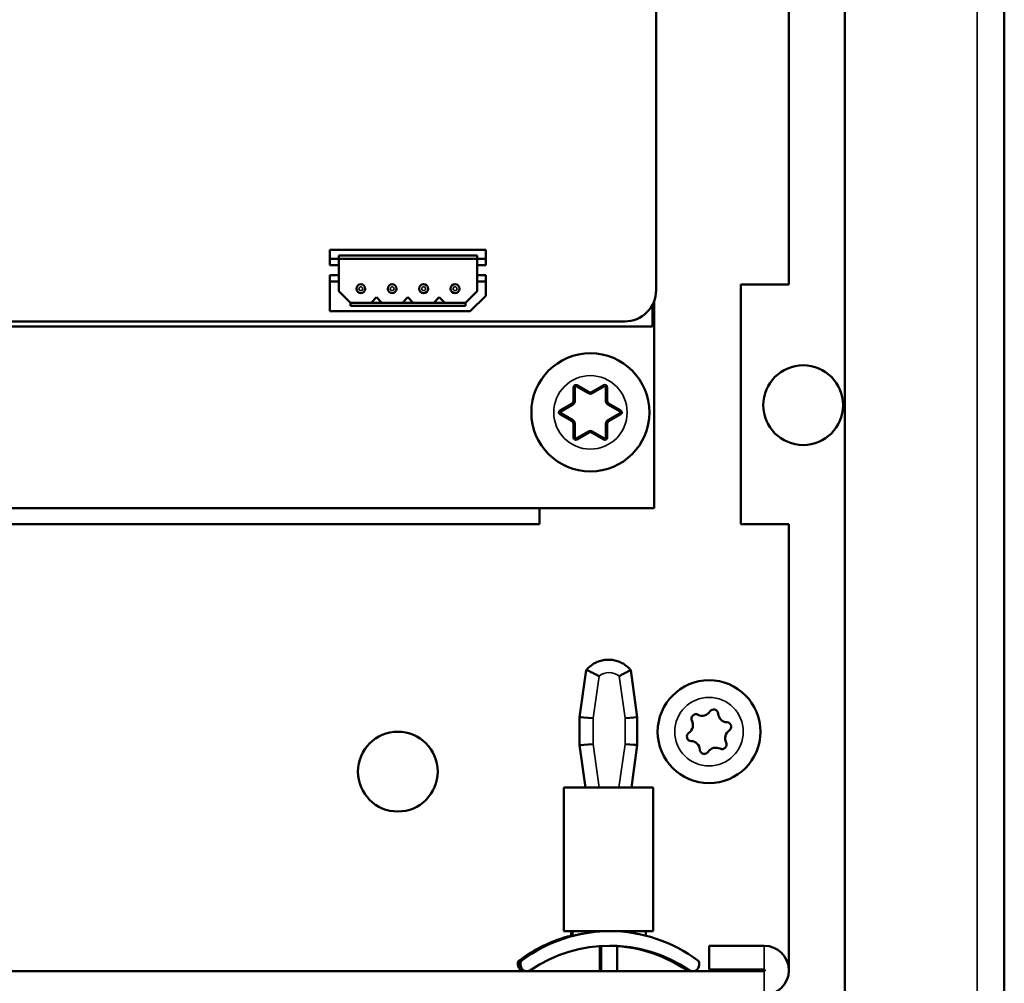
# Model space of a CAD drawing. Units: inches. Extents: x 1 to 101, y 2 to 64.
# Drawn here: x 86 to 89, y 40 to 43 of the extents above; entities that cross this region are included whole.
import ezdxf

# ---------------------------------------------------------------- set-up
doc = ezdxf.new("R2010")
doc.units = ezdxf.units.IN
doc.header["$LTSCALE"] = 6
doc.header["$MEASUREMENT"] = 0
doc.layers.add('Visible (ANSI)', color=7, linetype='Continuous', lineweight=50)
doc.layers.add('Visible Narrow (ANSI)', color=7, linetype='Continuous', lineweight=35)

msp = doc.modelspace()

# ---------------------------------------------------------------- linework, layer by layer
at = {"layer": 'Visible (ANSI)'}
for p, q in [((89.1401, 55.8397), (89.1401, 34.5981)), ((88.6401, 39.2666), (88.6401, 55.4232)), ((88.0493, 46.5082), (88.0493, 42.3743)), ((88.4651, 44.8212), (88.4651, 42.3912)), ((87.0276, 42.5007), (87.0276, 42.4723)), ((87.5158, 42.5007), (87.0276, 42.5007)), ((87.0552, 42.4723), (87.0552, 42.4822)), ((87.4883, 42.4822), (87.0552, 42.4822)), ((87.4883, 42.4723), (87.4883, 42.4822)), ((87.5158, 42.4723), (87.5158, 42.5007)), ((87.0276, 42.4723), (87.0276, 42.4526)), ((87.0276, 42.4723), (87.0552, 42.4723)), ((87.0276, 42.4526), (87.0552, 42.4526)), ((87.0552, 42.4723), (87.0552, 42.4526)), ((87.4883, 42.4723), (87.0552, 42.4723)), ((87.0552, 42.4526), (87.0552, 42.4211)), ((87.5158, 42.4723), (87.4883, 42.4723)), ((87.4883, 42.4723), (87.4883, 42.4526)), ((87.5158, 42.4526), (87.4883, 42.4526)), ((87.4883, 42.4526), (87.4883, 42.4211)), ((87.5158, 42.4723), (87.5158, 42.4526)), ((87.0276, 42.4211), (87.0276, 42.4015)), ((87.0276, 42.4211), (87.0552, 42.4211)), ((87.0552, 42.4211), (87.0552, 42.4015)), ((87.5158, 42.4211), (87.4883, 42.4211)), ((87.4883, 42.4211), (87.4883, 42.4015)), ((87.5158, 42.4211), (87.5158, 42.4015)), ((87.0276, 42.4015), (87.0276, 42.3078)), ((87.0276, 42.4015), (87.0552, 42.4015)), ((87.0552, 42.4015), (87.0552, 42.3708)), ((87.5158, 42.4015), (87.4883, 42.4015)), ((87.4883, 42.3708), (87.4883, 42.4015)), ((87.5158, 42.3566), (87.5158, 42.4015)), ((88.3151, 42.3912), (88.4651, 42.3912)), ((88.3151, 41.6412), (88.3151, 42.3912)), ((87.0552, 42.3708), (87.0914, 42.3345)), ((87.452, 42.3345), (87.4883, 42.3708)), ((87.467, 42.3078), (87.5158, 42.3566)), ((87.0914, 42.3345), (87.0914, 42.3247)), ((87.0914, 42.3345), (87.1566, 42.3345)), ((87.452, 42.3247), (87.0914, 42.3247)), ((87.1733, 42.3522), (87.1566, 42.3345)), ((87.19, 42.3345), (87.1566, 42.3345)), ((87.19, 42.3345), (87.1733, 42.3522)), ((87.19, 42.3345), (87.255, 42.3345)), ((87.2717, 42.3522), (87.255, 42.3345)), ((87.2885, 42.3345), (87.255, 42.3345)), ((87.2885, 42.3345), (87.2717, 42.3522)), ((87.2885, 42.3345), (87.3534, 42.3345)), ((87.3701, 42.3522), (87.3534, 42.3345)), ((87.3869, 42.3345), (87.3534, 42.3345)), ((87.3869, 42.3345), (87.3701, 42.3522)), ((87.3869, 42.3345), (87.452, 42.3345)), ((87.452, 42.3345), (87.452, 42.3247)), ((88.0375, 42.3275), (88.0375, 42.2601)), ((88.0434, 41.6912), (88.0434, 42.3407)), ((87.0276, 42.3078), (87.467, 42.3078)), ((88.0375, 42.2601), (78.5633, 42.2601)), ((87.9509, 42.2759), (82.2422, 42.2759)), ((87.7946, 42.0263), (87.7946, 42.0705)), ((87.7991, 42.0731), (87.8374, 42.051)), ((87.8494, 42.051), (87.8876, 42.0731)), ((87.8921, 42.0705), (87.8921, 42.0263)), ((87.7504, 41.9938), (87.7886, 42.0159)), ((87.8981, 42.0159), (87.9364, 41.9938)), ((87.7886, 41.9665), (87.7504, 41.9886)), ((87.9364, 41.9886), (87.8981, 41.9665)), ((87.7946, 41.912), (87.7946, 41.9562)), ((87.8921, 41.9562), (87.8921, 41.912)), ((87.8374, 41.9315), (87.7991, 41.9094)), ((87.8876, 41.9094), (87.8494, 41.9315)), ((83.3454, 41.6912), (88.0434, 41.6912)), ((87.6839, 41.6912), (87.6839, 41.6412)), ((87.6839, 41.6412), (83.3546, 41.6412)), ((88.4651, 41.6412), (88.3151, 41.6412)), ((88.4651, 41.6412), (88.4651, 40.2412)), ((87.8996, 41.2165), (87.9004, 41.2165)), ((87.8097, 41.0363), (87.8304, 41.184)), ((87.8304, 41.184), (87.8312, 41.184)), ((87.9904, 41.0365), (87.9697, 41.184)), ((87.8097, 41.0365), (87.8105, 41.0365)), ((87.9904, 40.9493), (87.9904, 41.0365)), ((87.8283, 40.8165), (87.8097, 40.9495)), ((87.8097, 40.9493), (87.8105, 40.9493)), ((87.9717, 40.8165), (87.9904, 40.9493)), ((88.0401, 40.8165), (87.7601, 40.8165)), ((87.7601, 40.8165), (87.7601, 40.3665)), ((88.0401, 40.8165), (88.0401, 40.3665)), ((87.7601, 40.3665), (88.0401, 40.3665)), ((87.783, 40.3665), (87.783, 40.3519)), ((87.7874, 40.3519), (87.783, 40.3519)), ((87.7874, 40.3665), (87.7874, 40.3519)), ((88.0172, 40.3665), (88.0172, 40.3524)), ((87.873, 40.2412), (87.873, 40.3197)), ((87.8773, 40.32), (87.8773, 40.2412)), ((87.9273, 40.2412), (87.9273, 40.3201)), ((88.2151, 40.3209), (88.3879, 40.3209)), ((88.2151, 40.2462), (88.2151, 40.3209)), ((87.6161, 40.2666), (87.6161, 40.2612)), ((87.6245, 40.2666), (87.6245, 40.2612)), ((88.1841, 40.2666), (88.1841, 40.2612)), ((88.3879, 40.2412), (73.3901, 40.2412)), ((87.7838, 40.2416), (87.7838, 40.2416)), ((87.7838, 40.2412), (87.7838, 40.2416)), ((87.7866, 40.2416), (87.7838, 40.2416)), ((87.7866, 40.2416), (87.8077, 40.2416)), ((87.8077, 40.2412), (87.8077, 40.2416)), ((87.9925, 40.2412), (87.9926, 40.2416)), ((87.9926, 40.2416), (87.997, 40.2416)), ((87.997, 40.2416), (87.9969, 40.2412)), ((87.997, 40.2416), (88.0165, 40.2416)), ((88.0164, 40.2412), (88.0165, 40.2416)), ((88.3879, 40.2462), (88.2151, 40.2462)), ((88.4651, 40.2412), (88.4651, 40.2412))]:
    msp.add_line(p, q, dxfattribs=at)
for centre, radius in [((87.1241, 42.3786), 0.0138), ((87.2225, 42.3786), 0.0138), ((87.3209, 42.3786), 0.0138), ((87.4194, 42.3786), 0.0138), ((87.8434, 41.9912), 0.185), ((88.5101, 42.0137), 0.125), ((88.2151, 40.9912), 0.161), ((87.2401, 40.8662), 0.125)]:
    msp.add_circle(centre, radius, dxfattribs=at)
for centre, radius, start, end in [((87.9509, 42.3743), 0.0984, 269.9816, 0.0184), ((87.7976, 42.0705), 0.003, 59.9999, 179.9999), ((87.8434, 42.0614), 0.012, 239.9999, 299.9999), ((87.8891, 42.0705), 0.003, 359.9999, 119.9999), ((87.7826, 42.0263), 0.012, 299.9999, 359.9999), ((87.9041, 42.0263), 0.012, 179.9999, 239.9999), ((87.7519, 41.9912), 0.003, 119.9999, 239.9999), ((87.9349, 41.9912), 0.003, 299.9999, 59.9999), ((87.7826, 41.9562), 0.012, 359.9999, 59.9999), ((87.9041, 41.9562), 0.012, 119.9999, 179.9999), ((87.8434, 41.9211), 0.012, 59.9999, 119.9999), ((87.7976, 41.912), 0.003, 179.9999, 299.9999), ((87.8891, 41.912), 0.003, 239.9999, 359.9999), ((88.2297, 41.0467), 0.0142, 3.651, 147.0169), ((88.1743, 41.0316), 0.0142, 63.651, 207.0169), ((88.1935, 41.0702), 0.029, 243.651, 327.0169), ((88.2727, 41.0495), 0.029, 183.651, 267.0169), ((88.1359, 41.012), 0.029, 303.651, 27.0169), ((88.2705, 41.0064), 0.0142, 303.651, 87.0169), ((88.1598, 40.976), 0.0142, 123.651, 267.0169), ((88.2944, 40.9705), 0.029, 123.651, 207.0169), ((88.1575, 40.933), 0.029, 3.651, 87.0169), ((88.2006, 40.9357), 0.0142, 183.651, 327.0169), ((88.2368, 40.9122), 0.029, 63.651, 147.0169), ((88.2559, 40.9509), 0.0142, 243.651, 27.0169), ((88.3879, 40.2437), 0.0772, 270, 90), ((88.3879, 40.2437), 0.0025, 270, 90)]:
    msp.add_arc(centre, radius, start, end, dxfattribs=at)
for centre, major_axis, ratio, start_param, end_param in [((87.8097, 40.7491), (0, 0.2874), 0.005339, 0, 0.558157), ((87.8504, 41.0337), (0.04, -0.0028), 0.00267, 1.53261, 3.103406), ((87.9504, 41.0337), (-0.04, -0.0028), 0.00267, 1.608983, 3.141779), ((87.8097, 41.2367), (0, -0.2874), 0.005339, 5.725028, 6.283185), ((87.8504, 40.9521), (0.04, 0.0028), 0.00267, 3.179779, 4.750575), ((87.9504, 40.9521), (-0.04, 0.0028), 0.00267, 3.141406, 4.674203), ((87.8959, 39.9064), (0, 0.4601), 0.999264, 0.248128, 0.643282), ((87.9043, 39.9064), (0, 0.4601), 0.999264, 0, 0.643282), ((87.9023, 39.9064), (0, 0.4601), 0.999264, 0, 0.252606), ((87.9043, 39.9064), (0, 0.4601), 0.999264, 5.639903, 6.283185), ((87.9043, 39.8764), (0, 0.4444), 0.999264, 5.689014, 6.877357), ((87.9023, 39.8764), (0, 0.4444), 0.999264, 6.226904, 6.280939), ((87.8959, 39.8764), (0, 0.4444), 0.999264, 5.689014, 6.212535), ((87.6261, 40.2666), (0, -0.01), 0.999264, 3.784875, 4.712389), ((87.6361, 40.2612), (0, -0.02), 0.999264, 4.712389, 6.283185), ((87.6345, 40.2666), (0, 0.01), 0.999264, 0.643282, 1.570796), ((87.6445, 40.2612), (0, -0.02), 0.999264, 4.712389, 6.877357), ((88.1641, 40.2612), (0, -0.02), 0.999264, 5.689014, 7.853982), ((88.1741, 40.2666), (0, -0.01), 0.999264, 1.570796, 2.498311), ((88.1557, 40.2612), (0, -0.02), 0.999264, 5.689014, 6.283185)]:
    msp.add_ellipse(centre, major_axis=major_axis, ratio=ratio, start_param=start_param, end_param=end_param, dxfattribs=at)
for points, knots in [([(87.8304, 41.184), (87.8338, 41.188), (87.8375, 41.1918), (87.8455, 41.1986), (87.8498, 41.2017), (87.8589, 41.207), (87.8637, 41.2092), (87.8736, 41.2128), (87.8787, 41.2142), (87.8891, 41.2161), (87.8944, 41.2165), (87.8996, 41.2165)], [3.8340029, 3.8340029, 3.8340029, 3.8340029, 4.0096802, 4.0096802, 4.1853574, 4.1853574, 4.3610346, 4.3610346, 4.5367118, 4.5367118, 4.712389, 4.712389, 4.712389, 4.712389]), ([(87.9697, 41.184), (87.9663, 41.188), (87.9626, 41.1918), (87.9545, 41.1986), (87.9502, 41.2017), (87.9411, 41.207), (87.9363, 41.2092), (87.9264, 41.2128), (87.9213, 41.2142), (87.9109, 41.2161), (87.9057, 41.2165), (87.9004, 41.2165)], [0.6924103, 0.6924103, 0.6924103, 0.6924103, 0.8680875, 0.8680875, 1.0437647, 1.0437647, 1.2194419, 1.2194419, 1.3951191, 1.3951191, 1.5707963, 1.5707963, 1.5707963, 1.5707963]), ([(87.8312, 41.184), (87.8314, 41.184), (87.8325, 41.1836), (87.8363, 41.182), (87.8391, 41.1809), (87.8459, 41.1778), (87.85, 41.1759), (87.857, 41.1725), (87.8596, 41.1712), (87.8649, 41.1684), (87.8676, 41.167), (87.8703, 41.1654), (87.8704, 41.1654), (87.8705, 41.1654)], [0, 0, 0, 0, 0.0382602, 0.0382602, 0.0771438, 0.0771438, 0.1174714, 0.1174714, 0.1406444, 0.1406444, 0.1638145, 0.1638145, 0.1643538, 0.1643538, 0.1643538, 0.1643538]), ([(87.9697, 41.184), (87.9697, 41.1839), (87.969, 41.1835), (87.966, 41.182), (87.9636, 41.1809), (87.9573, 41.1778), (87.9534, 41.1759), (87.9467, 41.1725), (87.9441, 41.1712), (87.9389, 41.1684), (87.9363, 41.167), (87.9335, 41.1654), (87.9335, 41.1654), (87.9334, 41.1654)], [-0.1611531, -0.1611531, -0.1611531, -0.1611531, -0.1258218, -0.1258218, -0.0868553, -0.0868553, -0.0464418, -0.0464418, -0.0232194, -0.0232194, 0, 0, 0.0005405, 0.0005405, 0.0005405, 0.0005405])]:
    msp.add_open_spline(points, degree=3, knots=knots, dxfattribs=at)
msp.add_open_spline([(87.8304, 41.184), (87.8304, 41.184), (87.8304, 41.184), (87.8304, 41.184)], degree=3, dxfattribs=at)
at = {"layer": 'Visible Narrow (ANSI)'}
for p, q in [((89.0554, 34.5981), (89.0554, 55.8385)), ((87.8016, 42.0774), (87.7991, 42.0731)), ((87.8399, 42.0553), (87.8016, 42.0774)), ((87.8851, 42.0774), (87.8469, 42.0553)), ((87.8851, 42.0774), (87.8876, 42.0731)), ((87.7896, 42.0705), (87.7946, 42.0705)), ((87.7896, 42.0705), (87.7896, 42.0263)), ((87.8399, 42.0553), (87.8374, 42.051)), ((87.8469, 42.0553), (87.8494, 42.051)), ((87.8971, 42.0705), (87.8921, 42.0705)), ((87.8971, 42.0263), (87.8971, 42.0705)), ((87.7861, 42.0202), (87.7479, 41.9982)), ((87.7861, 42.0202), (87.7886, 42.0159)), ((87.7896, 42.0263), (87.7946, 42.0263)), ((87.8971, 42.0263), (87.8921, 42.0263)), ((87.9006, 42.0202), (87.8981, 42.0159)), ((87.9389, 41.9982), (87.9006, 42.0202)), ((87.7479, 41.9982), (87.7504, 41.9938)), ((87.7479, 41.9843), (87.7504, 41.9886)), ((87.7479, 41.9843), (87.7861, 41.9622)), ((87.9006, 41.9622), (87.9389, 41.9843)), ((87.9389, 41.9982), (87.9364, 41.9938)), ((87.9389, 41.9843), (87.9364, 41.9886)), ((87.7861, 41.9622), (87.7886, 41.9665)), ((87.7896, 41.9562), (87.7946, 41.9562)), ((87.7896, 41.9562), (87.7896, 41.912)), ((87.8971, 41.9562), (87.8921, 41.9562)), ((87.8971, 41.912), (87.8971, 41.9562)), ((87.9006, 41.9622), (87.8981, 41.9665)), ((87.8016, 41.9051), (87.8399, 41.9271)), ((87.8399, 41.9271), (87.8374, 41.9315)), ((87.8469, 41.9271), (87.8494, 41.9315)), ((87.8469, 41.9271), (87.8851, 41.9051)), ((87.7896, 41.912), (87.7946, 41.912)), ((87.7991, 41.9094), (87.8016, 41.9051)), ((87.8851, 41.9051), (87.8876, 41.9094)), ((87.8971, 41.912), (87.8921, 41.912)), ((87.8097, 41.0365), (87.8304, 41.184)), ((87.8312, 41.184), (87.8105, 41.0365)), ((87.852, 41.0337), (87.8705, 41.1654)), ((87.9334, 41.1654), (87.9519, 41.0337)), ((87.8105, 41.0365), (87.8105, 40.9493)), ((87.852, 40.9521), (87.852, 41.0337)), ((87.9519, 41.0337), (87.9519, 40.9521)), ((87.8284, 40.8165), (87.8097, 40.9493)), ((87.8105, 40.9493), (87.8291, 40.8165)), ((87.871, 40.8165), (87.852, 40.9521)), ((87.9519, 40.9521), (87.9329, 40.8165)), ((88.3879, 40.3209), (88.3879, 40.2462)), ((87.6161, 40.2666), (87.6245, 40.2666)), ((87.6245, 40.2612), (87.6161, 40.2612)), ((87.6285, 40.2746), (87.6201, 40.2746)), ((87.7839, 40.2412), (87.7838, 40.2416)), ((87.7866, 40.2416), (87.7867, 40.2412)), ((88.1529, 40.2447), (88.1446, 40.2447)), ((88.3879, 40.1665), (88.3879, 40.2412))]:
    msp.add_line(p, q, dxfattribs=at)
for centre, radius in [((87.1241, 42.3786), 0.00591), ((87.2225, 42.3786), 0.00591), ((87.3209, 42.3786), 0.00591), ((87.4194, 42.3786), 0.00591), ((87.8434, 41.9912), 0.115), ((88.2151, 40.9912), 0.1073)]:
    msp.add_circle(centre, radius, dxfattribs=at)
for centre, radius, start, end in [((87.7976, 42.0705), 0.008, 59.9999, 179.9999), ((87.8891, 42.0705), 0.008, 359.9999, 119.9999), ((87.8434, 42.0614), 0.007, 239.9999, 299.9999), ((87.7826, 42.0263), 0.007, 299.9999, 359.9999), ((87.9041, 42.0263), 0.007, 179.9999, 239.9999), ((87.7519, 41.9912), 0.008, 119.9999, 239.9999), ((87.9349, 41.9912), 0.008, 299.9999, 59.9999), ((87.7826, 41.9562), 0.007, 359.9999, 59.9999), ((87.9041, 41.9562), 0.007, 119.9999, 179.9999), ((87.8434, 41.9211), 0.007, 59.9999, 119.9999), ((87.7976, 41.912), 0.008, 179.9999, 299.9999), ((87.8891, 41.912), 0.008, 239.9999, 359.9999)]:
    msp.add_arc(centre, radius, start, end, dxfattribs=at)
for centre, major_axis, ratio, start_param, end_param in [((87.8996, 41.1265), (0, 0.09), 0.999264, 0, 0.878441), ((87.9002, 41.1265), (0, 0.09), 0.999886, 0, 0.878441), ((87.9004, 41.1265), (0, 0.09), 0.999264, 0, 0.878441), ((87.9019, 41.1265), (0, 0.05), 0.999264, 5.601601, 6.964769)]:
    msp.add_ellipse(centre, major_axis=major_axis, ratio=ratio, start_param=start_param, end_param=end_param, dxfattribs=at)

doc.saveas('drawing.dxf')
